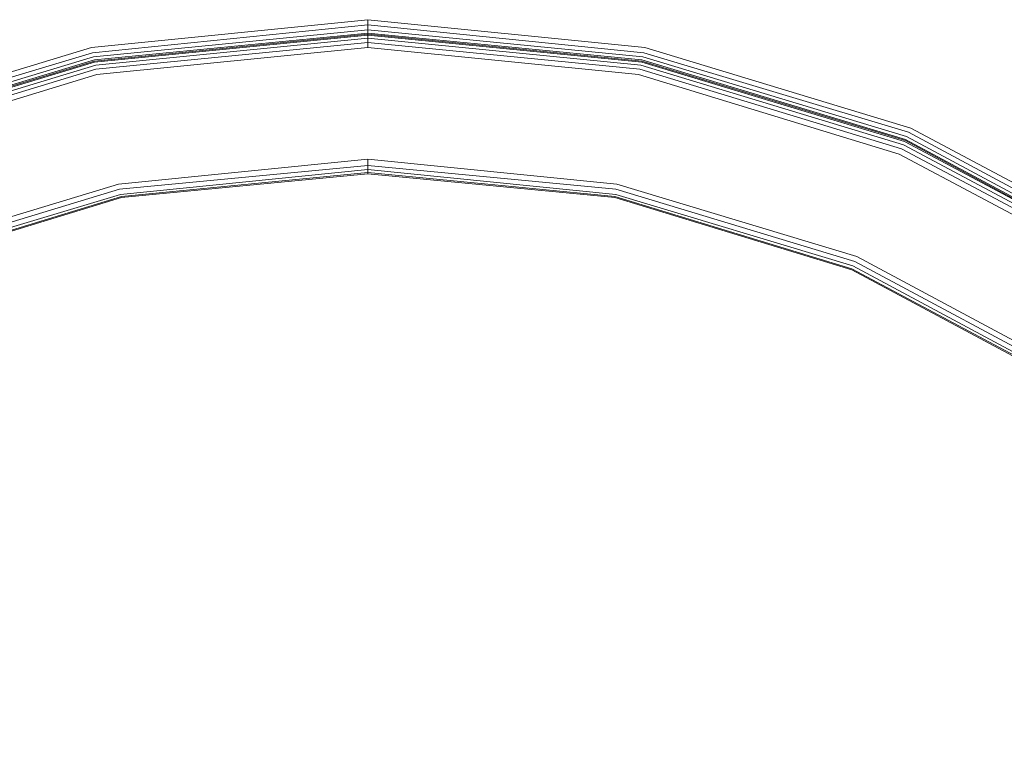
# Model space of a CAD drawing. Units: millimetres. Extents: x 83 to 3047, y -676 to 632.
# Drawn here: x 1515 to 1657, y 254 to 358 of the extents above; entities that cross this region are included whole.
import ezdxf

# ---------------------------------------------------------------- set-up
doc = ezdxf.new("R2010")
doc.units = ezdxf.units.MM

# ---------------------------------------------------------------- blocks, each defined once
blk = doc.blocks.new('WMF0')
at = {"color": 7, "lineweight": 0}
for points in [[(886.772, -551.114), (881.066, -532.312), (879.163, -512.705), (879.163, -512.705), (881.066, -493.171), (886.772, -474.369), (896.063, -457.03), (908.501, -441.813), (923.718, -429.303), (941.057, -420.085), (959.859, -414.378), (979.393, -412.403), (998.999, -414.378), (1017.802, -420.085), (1035.14, -429.303), (1050.285, -441.813), (1062.795, -457.03), (1072.013, -474.369), (1077.72, -493.171), (1079.695, -512.705), (1077.72, -532.312), (1072.013, -551.114)], [(886.772, -551.114), (881.066, -532.312), (879.163, -512.705), (879.163, -512.705), (881.066, -493.171), (886.772, -474.369), (896.063, -457.03), (908.501, -441.813), (923.718, -429.303), (941.057, -420.085), (959.859, -414.378), (979.393, -412.403), (998.999, -414.378), (1017.802, -420.085), (1035.14, -429.303), (1050.285, -441.813), (1062.795, -457.03), (1072.013, -474.369), (1077.72, -493.171), (1079.695, -512.705), (1077.72, -532.312), (1072.013, -551.114)], [(886.772, -551.114), (881.066, -532.312), (879.163, -512.705), (879.163, -512.705), (881.066, -493.171), (886.772, -474.369), (896.063, -457.03), (908.501, -441.813), (923.718, -429.303), (941.057, -420.085), (959.859, -414.378), (979.393, -412.403), (998.999, -414.378), (1017.802, -420.085), (1035.14, -429.303), (1050.285, -441.813), (1062.795, -457.03), (1072.013, -474.369), (1077.72, -493.171), (1079.695, -512.705), (1077.72, -532.312), (1072.013, -551.114)], [(886.772, -551.114), (881.066, -532.312), (879.163, -512.705), (879.163, -512.705), (881.066, -493.171), (886.772, -474.369), (896.063, -457.03), (908.501, -441.813), (923.718, -429.303), (941.057, -420.085), (959.859, -414.378), (979.393, -412.403), (998.999, -414.378), (1017.802, -420.085), (1035.14, -429.303), (1050.285, -441.813), (1062.795, -457.03), (1072.013, -474.369), (1077.72, -493.171), (1079.695, -512.705), (1077.72, -532.312), (1072.013, -551.114)], [(1071.72, -550.968), (1077.354, -532.239), (1079.329, -512.705), (1079.329, -512.705), (1077.354, -493.245), (1071.72, -474.516), (1062.502, -457.177), (1050.065, -442.033), (1034.921, -429.669), (1017.655, -420.377), (998.926, -414.744), (979.393, -412.769), (959.932, -414.744), (941.203, -420.377), (923.937, -429.669), (908.793, -442.033), (896.356, -457.177), (887.138, -474.516), (881.505, -493.245), (879.529, -512.705), (881.505, -532.239), (887.138, -550.968)], [(1071.72, -550.968), (1077.354, -532.239), (1079.329, -512.705), (1079.329, -512.705), (1077.354, -493.245), (1071.72, -474.516), (1062.502, -457.177), (1050.065, -442.033), (1034.921, -429.669), (1017.655, -420.377), (998.926, -414.744), (979.393, -412.769), (959.932, -414.744), (941.203, -420.377), (923.937, -429.669), (908.793, -442.033), (896.356, -457.177), (887.138, -474.516), (881.505, -493.245), (879.529, -512.705), (881.505, -532.239), (887.138, -550.968)], [(979.393, -412.403), (979.393, -413.134), (979.393, -413.427)], [(979.393, -413.427), (979.393, -413.134), (979.393, -412.403)], [(1071.428, -550.821), (1077.061, -532.166), (1078.963, -512.705), (1078.963, -512.705), (1077.061, -493.318), (1071.428, -474.589), (1062.21, -457.396), (1049.846, -442.325), (1034.702, -429.888), (1017.509, -420.67), (998.853, -415.037), (979.393, -413.134), (960.005, -415.037), (941.349, -420.67), (924.084, -429.888), (909.013, -442.325), (896.649, -457.396), (887.43, -474.589), (881.797, -493.318), (879.895, -512.705), (881.797, -532.166), (887.43, -550.821)], [(1071.428, -550.821), (1077.061, -532.166), (1078.963, -512.705), (1078.963, -512.705), (1077.061, -493.318), (1071.428, -474.589), (1062.21, -457.396), (1049.846, -442.325), (1034.702, -429.888), (1017.509, -420.67), (998.853, -415.037), (979.393, -413.134), (960.005, -415.037), (941.349, -420.67), (924.084, -429.888), (909.013, -442.325), (896.649, -457.396), (887.43, -474.589), (881.797, -493.318), (879.895, -512.705), (881.797, -532.166), (887.43, -550.821)], [(1071.208, -550.748), (1076.842, -532.092), (1078.744, -512.705), (1078.744, -512.705), (1076.842, -493.318), (1071.208, -474.662), (1061.99, -457.469), (1049.699, -442.472), (1034.628, -430.107), (1017.436, -420.889), (998.78, -415.256), (979.393, -413.354), (960.078, -415.256), (941.423, -420.889), (924.23, -430.107), (909.159, -442.472), (896.795, -457.469), (887.65, -474.662), (882.017, -493.318), (880.114, -512.705), (882.017, -532.092), (887.65, -550.748)], [(1071.208, -550.748), (1076.842, -532.092), (1078.744, -512.705), (1078.744, -512.705), (1076.842, -493.318), (1071.208, -474.662), (1061.99, -457.469), (1049.699, -442.472), (1034.628, -430.107), (1017.436, -420.889), (998.78, -415.256), (979.393, -413.354), (960.078, -415.256), (941.423, -420.889), (924.23, -430.107), (909.159, -442.472), (896.795, -457.469), (887.65, -474.662), (882.017, -493.318), (880.114, -512.705), (882.017, -532.092), (887.65, -550.748)], [(887.723, -550.748), (882.09, -532.092), (880.188, -512.705), (880.188, -512.705), (882.09, -493.318), (887.723, -474.735), (896.868, -457.542), (909.232, -442.472), (924.303, -430.181), (941.423, -420.962), (960.078, -415.329), (979.393, -413.427), (998.78, -415.329), (1017.436, -420.962), (1034.555, -430.181), (1049.626, -442.472), (1061.99, -457.542), (1071.135, -474.735), (1076.769, -493.318), (1078.671, -512.705), (1076.769, -532.092), (1071.135, -550.748)], [(887.723, -550.748), (882.09, -532.092), (880.188, -512.705), (880.188, -512.705), (882.09, -493.318), (887.723, -474.735), (896.868, -457.542), (909.232, -442.472), (924.303, -430.181), (941.423, -420.962), (960.078, -415.329), (979.393, -413.427), (998.78, -415.329), (1017.436, -420.962), (1034.555, -430.181), (1049.626, -442.472), (1061.99, -457.542), (1071.135, -474.735), (1076.769, -493.318), (1078.671, -512.705), (1076.769, -532.092), (1071.135, -550.748)], [(887.723, -550.748), (882.09, -532.092), (880.188, -512.705), (880.188, -512.705), (882.09, -493.318), (887.723, -474.735), (896.868, -457.542), (909.232, -442.472), (924.303, -430.181), (941.423, -420.962), (960.078, -415.329), (979.393, -413.427), (998.78, -415.329), (1017.436, -420.962), (1034.555, -430.181), (1049.626, -442.472), (1061.99, -457.542), (1071.135, -474.735), (1076.769, -493.318), (1078.671, -512.705), (1076.769, -532.092), (1071.135, -550.748)], [(887.723, -550.748), (882.09, -532.092), (880.188, -512.705), (880.188, -512.705), (882.09, -493.318), (887.723, -474.735), (896.868, -457.542), (909.232, -442.472), (924.303, -430.181), (941.423, -420.962), (960.078, -415.329), (979.393, -413.427), (998.78, -415.329), (1017.436, -420.962), (1034.555, -430.181), (1049.626, -442.472), (1061.99, -457.542), (1071.135, -474.735), (1076.769, -493.318), (1078.671, -512.705), (1076.769, -532.092), (1071.135, -550.748)], [(887.723, -550.748), (882.09, -532.092), (880.188, -512.705), (880.188, -512.705), (882.09, -493.318), (887.723, -474.735), (896.868, -457.542), (909.232, -442.472), (924.303, -430.181), (941.423, -420.962), (960.078, -415.329), (979.393, -413.427), (998.78, -415.329), (1017.436, -420.962), (1034.555, -430.181), (1049.626, -442.472), (1061.99, -457.542), (1071.135, -474.735), (1076.769, -493.318), (1078.671, -512.705), (1076.769, -532.092), (1071.135, -550.748)], [(887.723, -550.748), (882.09, -532.092), (880.188, -512.705), (880.188, -512.705), (882.09, -493.318), (887.723, -474.735), (896.868, -457.542), (909.232, -442.472), (924.303, -430.181), (941.423, -420.962), (960.078, -415.329), (979.393, -413.427), (998.78, -415.329), (1017.436, -420.962), (1034.555, -430.181), (1049.626, -442.472), (1061.99, -457.542), (1071.135, -474.735), (1076.769, -493.318), (1078.671, -512.705), (1076.769, -532.092), (1071.135, -550.748)], [(1071.062, -550.675), (1076.695, -532.092), (1078.598, -512.705), (1078.598, -512.705), (1076.695, -493.391), (1071.062, -474.735), (1061.917, -457.616), (1049.553, -442.545), (1034.555, -430.181), (1017.363, -421.036), (998.78, -415.402), (979.393, -413.5), (960.078, -415.402), (941.496, -421.036), (924.303, -430.181), (909.305, -442.545), (896.941, -457.616), (887.796, -474.735), (882.163, -493.391), (880.261, -512.705), (882.163, -532.092), (887.796, -550.675)], [(1071.062, -550.675), (1076.695, -532.092), (1078.598, -512.705), (1078.598, -512.705), (1076.695, -493.391), (1071.062, -474.735), (1061.917, -457.616), (1049.553, -442.545), (1034.555, -430.181), (1017.363, -421.036), (998.78, -415.402), (979.393, -413.5), (960.078, -415.402), (941.496, -421.036), (924.303, -430.181), (909.305, -442.545), (896.941, -457.616), (887.796, -474.735), (882.163, -493.391), (880.261, -512.705), (882.163, -532.092), (887.796, -550.675)], [(979.393, -414.378), (979.393, -413.72), (979.393, -413.427)], [(979.393, -413.427), (979.393, -413.72), (979.393, -414.378)], [(1070.843, -550.602), (1076.476, -532.019), (1078.378, -512.705), (1078.378, -512.705), (1076.476, -493.391), (1070.843, -474.808), (1061.698, -457.689), (1049.407, -442.691), (1034.409, -430.4), (1017.289, -421.255), (998.707, -415.622), (979.393, -413.72), (960.152, -415.622), (941.569, -421.255), (924.449, -430.4), (909.452, -442.691), (897.161, -457.689), (888.016, -474.808), (882.382, -493.391), (880.48, -512.705), (882.382, -532.019), (888.016, -550.602)], [(1070.843, -550.602), (1076.476, -532.019), (1078.378, -512.705), (1078.378, -512.705), (1076.476, -493.391), (1070.843, -474.808), (1061.698, -457.689), (1049.407, -442.691), (1034.409, -430.4), (1017.289, -421.255), (998.707, -415.622), (979.393, -413.72), (960.152, -415.622), (941.569, -421.255), (924.449, -430.4), (909.452, -442.691), (897.161, -457.689), (888.016, -474.808), (882.382, -493.391), (880.48, -512.705), (882.382, -532.019), (888.016, -550.602)], [(1070.55, -550.529), (1076.183, -532.019), (1078.085, -512.705), (1078.085, -512.705), (1076.183, -493.464), (1070.55, -474.955), (1061.478, -457.908), (1049.187, -442.91), (1034.263, -430.62), (1017.143, -421.548), (998.634, -415.914), (979.393, -414.012), (960.152, -415.914), (941.642, -421.548), (924.596, -430.62), (909.671, -442.91), (897.38, -457.908), (888.308, -474.955), (882.675, -493.464), (880.773, -512.705), (882.675, -532.019), (888.308, -550.529)], [(1070.55, -550.529), (1076.183, -532.019), (1078.085, -512.705), (1078.085, -512.705), (1076.183, -493.464), (1070.55, -474.955), (1061.478, -457.908), (1049.187, -442.91), (1034.263, -430.62), (1017.143, -421.548), (998.634, -415.914), (979.393, -414.012), (960.152, -415.914), (941.642, -421.548), (924.596, -430.62), (909.671, -442.91), (897.38, -457.908), (888.308, -474.955), (882.675, -493.464), (880.773, -512.705), (882.675, -532.019), (888.308, -550.529)], [(888.601, -550.382), (883.041, -531.946), (881.139, -512.705), (881.139, -512.705), (883.041, -493.537), (888.601, -475.101), (897.746, -458.128), (909.964, -443.203), (924.815, -430.985), (941.788, -421.914), (960.225, -416.28), (979.393, -414.378), (998.56, -416.28), (1016.997, -421.914), (1034.043, -430.985), (1048.895, -443.203), (1061.112, -458.128), (1070.184, -475.101), (1075.817, -493.537), (1077.72, -512.705), (1075.817, -531.946), (1070.184, -550.382)], [(888.601, -550.382), (883.041, -531.946), (881.139, -512.705), (881.139, -512.705), (883.041, -493.537), (888.601, -475.101), (897.746, -458.128), (909.964, -443.203), (924.815, -430.985), (941.788, -421.914), (960.225, -416.28), (979.393, -414.378), (998.56, -416.28), (1016.997, -421.914), (1034.043, -430.985), (1048.895, -443.203), (1061.112, -458.128), (1070.184, -475.101), (1075.817, -493.537), (1077.72, -512.705), (1075.817, -531.946), (1070.184, -550.382)], [(888.601, -550.382), (883.041, -531.946), (881.139, -512.705), (881.139, -512.705), (883.041, -493.537), (888.601, -475.101), (897.746, -458.128), (909.964, -443.203), (924.815, -430.985), (941.788, -421.914), (960.225, -416.28), (979.393, -414.378), (998.56, -416.28), (1016.997, -421.914), (1034.043, -430.985), (1048.895, -443.203), (1061.112, -458.128), (1070.184, -475.101), (1075.817, -493.537), (1077.72, -512.705), (1075.817, -531.946), (1070.184, -550.382)], [(888.601, -550.382), (883.041, -531.946), (881.139, -512.705), (881.139, -512.705), (883.041, -493.537), (888.601, -475.101), (897.746, -458.128), (909.964, -443.203), (924.815, -430.985), (941.788, -421.914), (960.225, -416.28), (979.393, -414.378), (998.56, -416.28), (1016.997, -421.914), (1034.043, -430.985), (1048.895, -443.203), (1061.112, -458.128), (1070.184, -475.101), (1075.817, -493.537), (1077.72, -512.705), (1075.817, -531.946), (1070.184, -550.382)], [(904.257, -562.966), (895.917, -547.31), (890.796, -530.337), (889.04, -512.705), (889.04, -512.705), (890.796, -495.074), (895.917, -478.1), (904.257, -462.517), (915.524, -448.763), (929.205, -437.57), (944.861, -429.156), (961.761, -424.035), (979.393, -422.279), (997.024, -424.035), (1013.997, -429.156), (1029.653, -437.57), (1043.334, -448.763), (1054.528, -462.517), (1062.941, -478.1), (1068.062, -495.074), (1069.818, -512.705), (1068.062, -530.337), (1062.941, -547.31), (1054.528, -562.966)], [(904.257, -562.966), (895.917, -547.31), (890.796, -530.337), (889.04, -512.705), (889.04, -512.705), (890.796, -495.074), (895.917, -478.1), (904.257, -462.517), (915.524, -448.763), (929.205, -437.57), (944.861, -429.156), (961.761, -424.035), (979.393, -422.279), (997.024, -424.035), (1013.997, -429.156), (1029.653, -437.57), (1043.334, -448.763), (1054.528, -462.517), (1062.941, -478.1), (1068.062, -495.074), (1069.818, -512.705), (1068.062, -530.337), (1062.941, -547.31), (1054.528, -562.966)], [(904.257, -562.966), (895.917, -547.31), (890.796, -530.337), (889.04, -512.705), (889.04, -512.705), (890.796, -495.074), (895.917, -478.1), (904.257, -462.517), (915.524, -448.763), (929.205, -437.57), (944.861, -429.156), (961.761, -424.035), (979.393, -422.279), (997.024, -424.035), (1013.997, -429.156), (1029.653, -437.57), (1043.334, -448.763), (1054.528, -462.517), (1062.941, -478.1), (1068.062, -495.074), (1069.818, -512.705), (1068.062, -530.337), (1062.941, -547.31), (1054.528, -562.966)], [(904.257, -562.966), (895.917, -547.31), (890.796, -530.337), (889.04, -512.705), (889.04, -512.705), (890.796, -495.074), (895.917, -478.1), (904.257, -462.517), (915.524, -448.763), (929.205, -437.57), (944.861, -429.156), (961.761, -424.035), (979.393, -422.279), (997.024, -424.035), (1013.997, -429.156), (1029.653, -437.57), (1043.334, -448.763), (1054.528, -462.517), (1062.941, -478.1), (1068.062, -495.074), (1069.818, -512.705), (1068.062, -530.337), (1062.941, -547.31), (1054.528, -562.966)], [(904.257, -562.966), (895.917, -547.31), (890.796, -530.337), (889.04, -512.705), (889.04, -512.705), (890.796, -495.074), (895.917, -478.1), (904.257, -462.517), (915.524, -448.763), (929.205, -437.57), (944.861, -429.156), (961.761, -424.035), (979.393, -422.279), (997.024, -424.035), (1013.997, -429.156), (1029.653, -437.57), (1043.334, -448.763), (1054.528, -462.517), (1062.941, -478.1), (1068.062, -495.074), (1069.818, -512.705), (1068.062, -530.337), (1062.941, -547.31), (1054.528, -562.966)], [(904.257, -562.966), (895.917, -547.31), (890.796, -530.337), (889.04, -512.705), (889.04, -512.705), (890.796, -495.074), (895.917, -478.1), (904.257, -462.517), (915.524, -448.763), (929.205, -437.57), (944.861, -429.156), (961.761, -424.035), (979.393, -422.279), (997.024, -424.035), (1013.997, -429.156), (1029.653, -437.57), (1043.334, -448.763), (1054.528, -462.517), (1062.941, -478.1), (1068.062, -495.074), (1069.818, -512.705), (1068.062, -530.337), (1062.941, -547.31), (1054.528, -562.966)], [(904.257, -562.966), (895.917, -547.31), (890.796, -530.337), (889.04, -512.705), (889.04, -512.705), (890.796, -495.074), (895.917, -478.1), (904.257, -462.517), (915.524, -448.763), (929.205, -437.57), (944.861, -429.156), (961.761, -424.035), (979.393, -422.279), (997.024, -424.035), (1013.997, -429.156), (1029.653, -437.57), (1043.334, -448.763), (1054.528, -462.517), (1062.941, -478.1), (1068.062, -495.074), (1069.818, -512.705), (1068.062, -530.337), (1062.941, -547.31), (1054.528, -562.966)], [(904.257, -562.966), (895.917, -547.31), (890.796, -530.337), (889.04, -512.705), (889.04, -512.705), (890.796, -495.074), (895.917, -478.1), (904.257, -462.517), (915.524, -448.763), (929.205, -437.57), (944.861, -429.156), (961.761, -424.035), (979.393, -422.279), (997.024, -424.035), (1013.997, -429.156), (1029.653, -437.57), (1043.334, -448.763), (1054.528, -462.517), (1062.941, -478.1), (1068.062, -495.074), (1069.818, -512.705), (1068.062, -530.337), (1062.941, -547.31), (1054.528, -562.966)], [(1054.235, -562.747), (1062.575, -547.163), (1067.697, -530.263), (1069.379, -512.705), (1069.379, -512.705), (1067.697, -495.147), (1062.575, -478.247), (1054.235, -462.737), (1043.042, -449.056), (1029.434, -437.862), (1013.851, -429.522), (996.951, -424.401), (979.393, -422.718), (961.834, -424.401), (945.007, -429.522), (929.424, -437.862), (915.817, -449.056), (904.623, -462.737), (896.283, -478.247), (891.162, -495.147), (889.406, -512.705), (891.162, -530.263), (896.283, -547.163), (904.623, -562.747)], [(1054.235, -562.747), (1062.575, -547.163), (1067.697, -530.263), (1069.379, -512.705), (1069.379, -512.705), (1067.697, -495.147), (1062.575, -478.247), (1054.235, -462.737), (1043.042, -449.056), (1029.434, -437.862), (1013.851, -429.522), (996.951, -424.401), (979.393, -422.718), (961.834, -424.401), (945.007, -429.522), (929.424, -437.862), (915.817, -449.056), (904.623, -462.737), (896.283, -478.247), (891.162, -495.147), (889.406, -512.705), (891.162, -530.263), (896.283, -547.163), (904.623, -562.747)], [(1054.235, -562.747), (1062.575, -547.163), (1067.697, -530.263), (1069.379, -512.705), (1069.379, -512.705), (1067.697, -495.147), (1062.575, -478.247), (1054.235, -462.737), (1043.042, -449.056), (1029.434, -437.862), (1013.851, -429.522), (996.951, -424.401), (979.393, -422.718), (961.834, -424.401), (945.007, -429.522), (929.424, -437.862), (915.817, -449.056), (904.623, -462.737), (896.283, -478.247), (891.162, -495.147), (889.406, -512.705), (891.162, -530.263), (896.283, -547.163), (904.623, -562.747)], [(1054.235, -562.747), (1062.575, -547.163), (1067.697, -530.263), (1069.379, -512.705), (1069.379, -512.705), (1067.697, -495.147), (1062.575, -478.247), (1054.235, -462.737), (1043.042, -449.056), (1029.434, -437.862), (1013.851, -429.522), (996.951, -424.401), (979.393, -422.718), (961.834, -424.401), (945.007, -429.522), (929.424, -437.862), (915.817, -449.056), (904.623, -462.737), (896.283, -478.247), (891.162, -495.147), (889.406, -512.705), (891.162, -530.263), (896.283, -547.163), (904.623, -562.747)], [(979.393, -422.279), (979.393, -423.011), (979.393, -423.304)], [(979.393, -423.304), (979.393, -423.011), (979.393, -422.279)], [(979.393, -422.279), (979.393, -423.011), (979.393, -423.304)], [(979.393, -423.304), (979.393, -423.011), (979.393, -422.279)], [(1053.943, -562.6), (1062.283, -547.09), (1067.331, -530.263), (1069.087, -512.705), (1069.087, -512.705), (1067.331, -495.22), (1062.283, -478.393), (1053.943, -462.883), (1042.822, -449.275), (1029.215, -438.155), (1013.705, -429.815), (996.951, -424.767), (979.393, -423.011), (961.907, -424.767), (945.081, -429.815), (929.644, -438.155), (916.036, -449.275), (904.843, -462.883), (896.575, -478.393), (891.454, -495.22), (889.772, -512.705), (891.454, -530.263), (896.575, -547.09), (904.843, -562.6)], [(1053.943, -562.6), (1062.283, -547.09), (1067.331, -530.263), (1069.087, -512.705), (1069.087, -512.705), (1067.331, -495.22), (1062.283, -478.393), (1053.943, -462.883), (1042.822, -449.275), (1029.215, -438.155), (1013.705, -429.815), (996.951, -424.767), (979.393, -423.011), (961.907, -424.767), (945.081, -429.815), (929.644, -438.155), (916.036, -449.275), (904.843, -462.883), (896.575, -478.393), (891.454, -495.22), (889.772, -512.705), (891.454, -530.263), (896.575, -547.09), (904.843, -562.6)], [(1053.943, -562.6), (1062.283, -547.09), (1067.331, -530.263), (1069.087, -512.705), (1069.087, -512.705), (1067.331, -495.22), (1062.283, -478.393), (1053.943, -462.883), (1042.822, -449.275), (1029.215, -438.155), (1013.705, -429.815), (996.951, -424.767), (979.393, -423.011), (961.907, -424.767), (945.081, -429.815), (929.644, -438.155), (916.036, -449.275), (904.843, -462.883), (896.575, -478.393), (891.454, -495.22), (889.772, -512.705), (891.454, -530.263), (896.575, -547.09), (904.843, -562.6)], [(1053.943, -562.6), (1062.283, -547.09), (1067.331, -530.263), (1069.087, -512.705), (1069.087, -512.705), (1067.331, -495.22), (1062.283, -478.393), (1053.943, -462.883), (1042.822, -449.275), (1029.215, -438.155), (1013.705, -429.815), (996.951, -424.767), (979.393, -423.011), (961.907, -424.767), (945.081, -429.815), (929.644, -438.155), (916.036, -449.275), (904.843, -462.883), (896.575, -478.393), (891.454, -495.22), (889.772, -512.705), (891.454, -530.263), (896.575, -547.09), (904.843, -562.6)], [(1053.796, -562.454), (1062.063, -546.944), (1067.185, -530.19), (1068.867, -512.705), (1068.867, -512.705), (1067.185, -495.293), (1062.063, -478.466), (1053.796, -463.029), (1042.676, -449.422), (1029.141, -438.301), (1013.631, -430.034), (996.878, -424.913), (979.393, -423.23), (961.981, -424.913), (945.227, -430.034), (929.717, -438.301), (916.182, -449.422), (905.062, -463.029), (896.795, -478.466), (891.674, -495.293), (889.991, -512.705), (891.674, -530.19), (896.795, -546.944), (905.062, -562.454)], [(1053.796, -562.454), (1062.063, -546.944), (1067.185, -530.19), (1068.867, -512.705), (1068.867, -512.705), (1067.185, -495.293), (1062.063, -478.466), (1053.796, -463.029), (1042.676, -449.422), (1029.141, -438.301), (1013.631, -430.034), (996.878, -424.913), (979.393, -423.23), (961.981, -424.913), (945.227, -430.034), (929.717, -438.301), (916.182, -449.422), (905.062, -463.029), (896.795, -478.466), (891.674, -495.293), (889.991, -512.705), (891.674, -530.19), (896.795, -546.944), (905.062, -562.454)], [(1053.796, -562.454), (1062.063, -546.944), (1067.185, -530.19), (1068.867, -512.705), (1068.867, -512.705), (1067.185, -495.293), (1062.063, -478.466), (1053.796, -463.029), (1042.676, -449.422), (1029.141, -438.301), (1013.631, -430.034), (996.878, -424.913), (979.393, -423.23), (961.981, -424.913), (945.227, -430.034), (929.717, -438.301), (916.182, -449.422), (905.062, -463.029), (896.795, -478.466), (891.674, -495.293), (889.991, -512.705), (891.674, -530.19), (896.795, -546.944), (905.062, -562.454)], [(1053.796, -562.454), (1062.063, -546.944), (1067.185, -530.19), (1068.867, -512.705), (1068.867, -512.705), (1067.185, -495.293), (1062.063, -478.466), (1053.796, -463.029), (1042.676, -449.422), (1029.141, -438.301), (1013.631, -430.034), (996.878, -424.913), (979.393, -423.23), (961.981, -424.913), (945.227, -430.034), (929.717, -438.301), (916.182, -449.422), (905.062, -463.029), (896.795, -478.466), (891.674, -495.293), (889.991, -512.705), (891.674, -530.19), (896.795, -546.944), (905.062, -562.454)], [(905.135, -562.381), (896.868, -546.944), (891.747, -530.19), (890.064, -512.705), (890.064, -512.705), (891.747, -495.293), (896.868, -478.539), (905.135, -463.029), (916.256, -449.495), (929.79, -438.375), (945.227, -430.107), (961.981, -424.986), (979.393, -423.304), (996.878, -424.986), (1013.631, -430.107), (1029.068, -438.375), (1042.603, -449.495), (1053.723, -463.029), (1061.99, -478.539), (1067.111, -495.293), (1068.794, -512.705), (1067.111, -530.19), (1061.99, -546.944), (1053.723, -562.381)], [(905.135, -562.381), (896.868, -546.944), (891.747, -530.19), (890.064, -512.705), (890.064, -512.705), (891.747, -495.293), (896.868, -478.539), (905.135, -463.029), (916.256, -449.495), (929.79, -438.375), (945.227, -430.107), (961.981, -424.986), (979.393, -423.304), (996.878, -424.986), (1013.631, -430.107), (1029.068, -438.375), (1042.603, -449.495), (1053.723, -463.029), (1061.99, -478.539), (1067.111, -495.293), (1068.794, -512.705), (1067.111, -530.19), (1061.99, -546.944), (1053.723, -562.381)], [(905.135, -562.381), (896.868, -546.944), (891.747, -530.19), (890.064, -512.705), (890.064, -512.705), (891.747, -495.293), (896.868, -478.539), (905.135, -463.029), (916.256, -449.495), (929.79, -438.375), (945.227, -430.107), (961.981, -424.986), (979.393, -423.304), (996.878, -424.986), (1013.631, -430.107), (1029.068, -438.375), (1042.603, -449.495), (1053.723, -463.029), (1061.99, -478.539), (1067.111, -495.293), (1068.794, -512.705), (1067.111, -530.19), (1061.99, -546.944), (1053.723, -562.381)], [(905.135, -562.381), (896.868, -546.944), (891.747, -530.19), (890.064, -512.705), (890.064, -512.705), (891.747, -495.293), (896.868, -478.539), (905.135, -463.029), (916.256, -449.495), (929.79, -438.375), (945.227, -430.107), (961.981, -424.986), (979.393, -423.304), (996.878, -424.986), (1013.631, -430.107), (1029.068, -438.375), (1042.603, -449.495), (1053.723, -463.029), (1061.99, -478.539), (1067.111, -495.293), (1068.794, -512.705), (1067.111, -530.19), (1061.99, -546.944), (1053.723, -562.381)], [(905.135, -562.381), (896.868, -546.944), (891.747, -530.19), (890.064, -512.705), (890.064, -512.705), (891.747, -495.293), (896.868, -478.539), (905.135, -463.029), (916.256, -449.495), (929.79, -438.375), (945.227, -430.107), (961.981, -424.986), (979.393, -423.304), (996.878, -424.986), (1013.631, -430.107), (1029.068, -438.375), (1042.603, -449.495), (1053.723, -463.029), (1061.99, -478.539), (1067.111, -495.293), (1068.794, -512.705), (1067.111, -530.19), (1061.99, -546.944), (1053.723, -562.381)], [(905.135, -562.381), (896.868, -546.944), (891.747, -530.19), (890.064, -512.705), (890.064, -512.705), (891.747, -495.293), (896.868, -478.539), (905.135, -463.029), (916.256, -449.495), (929.79, -438.375), (945.227, -430.107), (961.981, -424.986), (979.393, -423.304), (996.878, -424.986), (1013.631, -430.107), (1029.068, -438.375), (1042.603, -449.495), (1053.723, -463.029), (1061.99, -478.539), (1067.111, -495.293), (1068.794, -512.705), (1067.111, -530.19), (1061.99, -546.944), (1053.723, -562.381)]]:
    blk.add_lwpolyline(points, dxfattribs=at)

msp = doc.modelspace()

# ---------------------------------------------------------------- block references
at = {"xscale": 2.03273358984, "yscale": 2.03273358984, "zscale": 2.03273358984}
msp.add_blockref('WMF0', (-425.81, 1196.03), dxfattribs=at)

doc.saveas('drawing.dxf')
